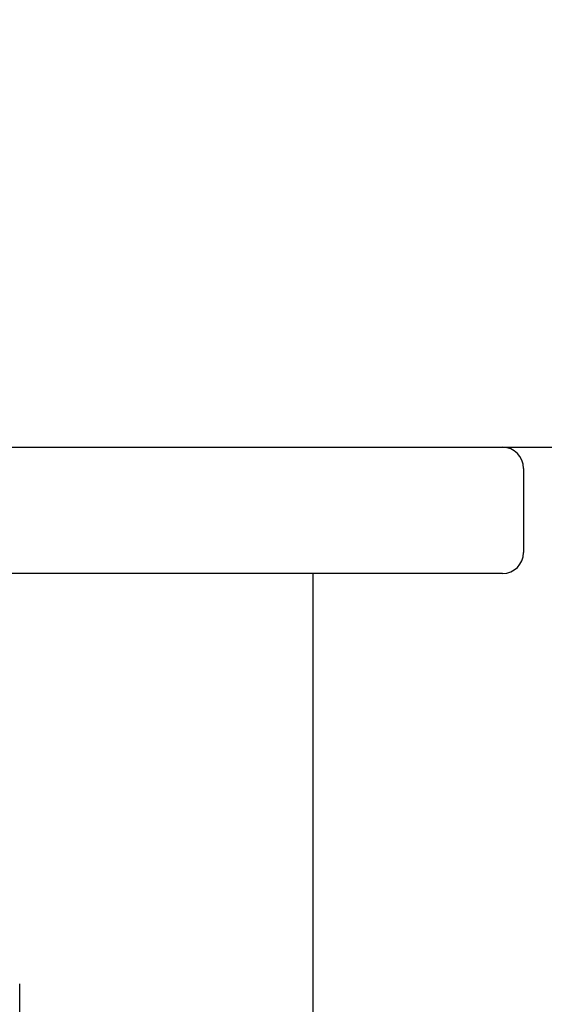
# Model space of a CAD drawing. Units: millimetres. Extents: x 1575 to 7308, y -4424 to 3509.
# Drawn here: x 3505 to 3530, y 925 to 971 of the extents above; entities that cross this region are included whole.
import ezdxf

# ---------------------------------------------------------------- set-up
doc = ezdxf.new("R2010")
doc.units = ezdxf.units.MM
doc.header["$LTSCALE"] = 30.734
doc.header["$PDMODE"] = 3
doc.header["$PDSIZE"] = 1
doc.layers.get('0').update_dxf_attribs({"linetype": 'CONTINUOUS'})
doc.layers.get('Defpoints').update_dxf_attribs({"linetype": 'CONTINUOUS'})
doc.layers.add('COTAS', color=7, linetype='CONTINUOUS')
doc.styles.add('ARIAL', font='arial.ttf')
doc.dimstyles.new('Diseño_PlanosFabricacion', dxfattribs={"dimtxt": 55, "dimasz": 60, "dimexe": 10, "dimexo": 10, "dimgap": 10, "dimtad": 1, "dimtih": 1, "dimtoh": 1, "dimdec": 0, "dimzin": 1, "dimdsep": 46, "dimtxsty": 'ARIAL', "dimcen": 15, "dimadec": 0, "dimazin": 0, "dimtp": 0.05, "dimtm": 0.05, "dimtfac": 1, "dimtdec": 0, "dimtofl": 0, "dimtmove": 0, "dimatfit": 3, "dimfxl": 0, "dimtolj": 1, "dimarcsym": 0})

# ---------------------------------------------------------------- blocks, each defined once
blk = doc.blocks.new('*D0')
at = {"layer": 'COTAS', "color": 0, "lineweight": -2}
for p, q in [((3695.161, 2122.209), (1906.958, 2122.209)), ((1916.958, 2062.209), (1916.958, 1380.87)), ((1916.958, 799.049), (1916.958, 1304.67)), ((2389.379, 739.049), (1906.958, 739.049))]:
    blk.add_line(p, q, dxfattribs=at)
at = {"layer": 'COTAS', "color": 0, "lineweight": 0}
for points in [[(1906.958, 2062.209), (1926.958, 2062.209), (1916.958, 2122.209)], [(1906.958, 799.049), (1926.958, 799.049), (1916.958, 739.049)]]:
    blk.add_solid(points, dxfattribs=at)
at = {"layer": 'Defpoints', "color": 0, "lineweight": 0}
for p in [(3705.161, 2122.209), (1916.958, 739.049), (2399.379, 739.049)]:
    blk.add_point(p, dxfattribs=at)
at = {"layer": 'COTAS', "color": 0, "insert": (1916.958, 1342.77), "char_height": 55, "attachment_point": 5, "style": 'ARIAL'}
blk.add_mtext('\\A1;1383 mm', dxfattribs=at)

msp = doc.modelspace()

# ---------------------------------------------------------------- linework, layer by layer
for p, q in [((3470.378, 951.049), (3528.378, 951.049)), ((3528.378, 951.049), (3541.878, 951.049)), ((3529.378, 950.049), (3529.378, 946.049)), ((3528.378, 945.049), (3470.378, 945.049)), ((3519.378, 745.049), (3519.378, 945.049)), ((3505.428, 923.549), (3505.428, 925.549))]:
    msp.add_line(p, q)
for centre, start, end in [((3528.378, 950.049), 0, 90), ((3528.378, 946.049), 270, 0)]:
    msp.add_arc(centre, 1, start, end)

# ---------------------------------------------------------------- dimensions: what is measured, and where the dimension line sits
at = {"layer": 'COTAS'}
dim = msp.add_linear_dim(base=(1916.958, 739.049), p1=(3705.161, 2122.209), p2=(2399.379, 739.049), angle=90, dimstyle='Diseño_PlanosFabricacion', override={"dimpost": ' mm'}, dxfattribs=at)
dim.commit()
dim.dimension.update_dxf_attribs({"geometry": '*D0', "text_midpoint": (1916.958, 1342.77), "dimtype": 160})

doc.saveas('drawing.dxf')
